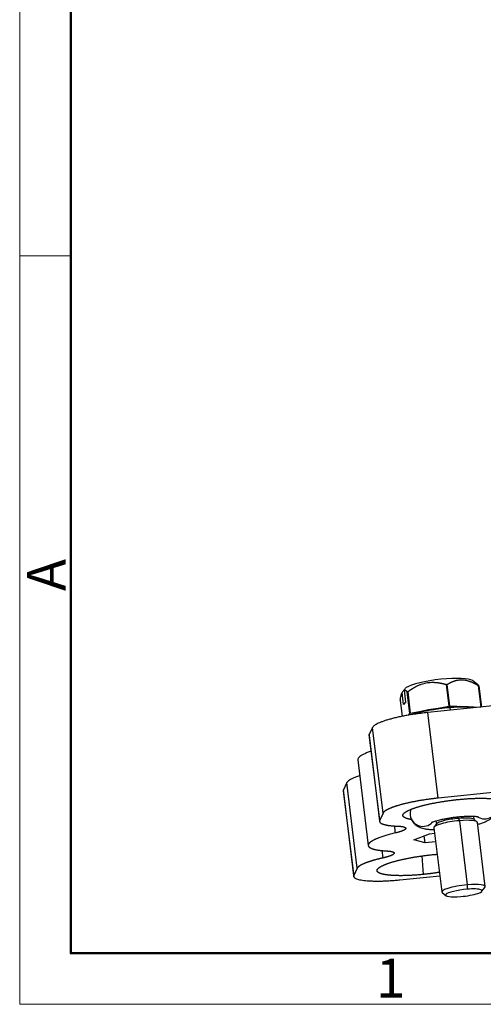
# Model space of a CAD drawing. Units: millimetres. Extents: x 1592 to 2186, y 588 to 1008.
# Drawn here: x 1592 to 1655, y 588 to 723 of the extents above; entities that cross this region are included whole.
import ezdxf

# ---------------------------------------------------------------- set-up
doc = ezdxf.new("R2010")
doc.units = ezdxf.units.MM
doc.header["$LTSCALE"] = 65.395
doc.layers.get('0').update_dxf_attribs({"linetype": 'CONTINUOUS', "lineweight": 30})
doc.layers.add('Dim', color=3, linetype='CONTINUOUS', lineweight=15)
doc.layers.add('图框', color=7, linetype='CONTINUOUS', lineweight=20)
doc.styles.add('Romans字体', font='romans.shx', dxfattribs={"width": 0.75})

# ---------------------------------------------------------------- blocks, each defined once
blk = doc.blocks.new('A4图框-NEW')
at = {"layer": '图框', "color": 1, "lineweight": 18}
for p, q in [((833.413, 690.535), (833.413, 480.535)), ((833.413, 480.535), (1130.412, 480.535))]:
    blk.add_line(p, q, dxfattribs=at)
at = {"layer": '图框', "lineweight": 50}
for p, q in [((836.913, 484.018), (836.913, 675.021)), ((836.855, 484.035), (1126.929, 484.035))]:
    blk.add_line(p, q, dxfattribs=at)
at = {"layer": '图框', "color": 6}
blk.add_line((836.913, 531.714), (833.413, 531.714), dxfattribs=at)
at = {"layer": '图框', "color": 6, "insert": (833.904, 508.79), "char_height": 2.652, "width": 2.55791, "attachment_point": 1, "rotation": 90, "style": 'Romans字体'}
blk.add_mtext('A', dxfattribs=at)
at = {"layer": '图框', "color": 6, "insert": (857.76, 483.652), "char_height": 2.652, "width": 2.55791, "attachment_point": 1, "style": 'Romans字体'}
blk.add_mtext('1', dxfattribs=at)

msp = doc.modelspace()

# ---------------------------------------------------------------- linework, layer by layer
at = {"color": 7, "linetype": 'Continuous'}
for p, q in [((1650.495, 629.145), (1650.138, 632.074)), ((1650.536, 629.149), (1650.178, 632.077)), ((1650.218, 632.08), (1650.576, 629.152)), ((1654.391, 632.093), (1653.69, 632.622)), ((1654.899, 629), (1654.543, 631.921)), ((1654.571, 631.911), (1654.926, 629.002)), ((1644.287, 629.367), (1644.086, 631.013)), ((1644.36, 631.345), (1644.37, 631.346)), ((1644.36, 631.334), (1644.561, 629.688)), ((1645.148, 628.146), (1644.79, 631.074)), ((1644.843, 631.092), (1645.2, 628.163)), ((1669.747, 630.499), (1647.599, 628.262)), ((1643.819, 629.933), (1644.088, 627.732)), ((1644.561, 629.688), (1644.287, 629.367)), ((1645.2, 628.163), (1650.495, 629.145)), ((1779.545, 629.73), (1649.027, 616.55)), ((1650.39, 628.978), (1650.386, 628.886)), ((1650.576, 629.152), (1654.853, 628.995)), ((1650.614, 628.906), (1650.655, 628.571)), ((1644.936, 627.897), (1645.148, 628.146)), ((1649.027, 616.55), (1647.599, 628.262)), ((1640.045, 626.21), (1639.593, 625.243)), ((1641.474, 614.497), (1640.045, 626.21)), ((1639.566, 625.094), (1640.995, 613.382)), ((1641.022, 613.53), (1639.593, 625.243)), ((1638.027, 621.785), (1639.456, 610.073)), ((1636.523, 618.667), (1636.071, 617.7)), ((1637.951, 606.955), (1636.523, 618.667)), ((1636.044, 617.552), (1637.472, 605.839)), ((1637.499, 605.988), (1636.071, 617.7)), ((1641.474, 614.497), (1641.022, 613.53)), ((1651.767, 614.001), (1651.794, 613.778)), ((1653.925, 613.614), (1653.869, 614.078)), ((1648.803, 613.033), (1648.459, 612.609)), ((1648.707, 613.449), (1648.764, 612.985)), ((1651.794, 613.778), (1651.91, 613.468)), ((1651.91, 613.468), (1652.982, 604.684)), ((1654.312, 613.323), (1653.875, 613.652)), ((1655.447, 604.444), (1654.375, 613.228)), ((1645.664, 610.866), (1647.813, 611.682)), ((1647.225, 610.425), (1647.105, 611.414)), ((1647.813, 611.682), (1648.511, 611.753)), ((1648.42, 612.502), (1649.491, 603.718)), ((1647.225, 610.425), (1645.664, 610.866)), ((1648.655, 610.57), (1647.225, 610.425)), ((1641.476, 608.375), (1641.354, 609.378)), ((1646.799, 608.648), (1646.981, 606.116)), ((1637.951, 606.955), (1637.499, 605.988)), ((1649.228, 605.882), (1643.789, 605.333)), ((1652.982, 604.684), (1652.956, 604.095)), ((1649.555, 603.623), (1650.1, 603.212)), ((1654.977, 603.807), (1655.407, 604.337))]:
    msp.add_line(p, q, dxfattribs=at)
for centre, major_axis, ratio, start_param, end_param in [((1649.076, 631.898), (-4.715, -0.575), 0.182207, 3.3280162, 5.9186407), ((1649.195, 630.922), (5.708, 0.696), 0.182207, 1.3754794, 1.382603), ((1649.195, 630.922), (5.708, 0.696), 0.182207, 1.3683557, 1.3754794), ((1649.195, 630.922), (5.708, 0.696), 0.182207, 0.3211582, 0.3354055), ((1649.195, 630.922), (5.708, 0.696), 0.182207, 2.4155533, 2.4298006), ((1649.588, 627.701), (5.956, 0.726), 0.182207, 1.3754794, 2.3571289), ((1649.552, 627.994), (-4.864, -0.593), 0.182207, 4.517072, 5.6514815), ((1649.552, 627.994), (-4.864, -0.593), 0.182207, 3.7733, 4.517072), ((1649.552, 627.994), (-5.708, -0.696), 0.182207, 4.517072, 4.5241957), ((1649.552, 627.994), (-5.708, -0.696), 0.182207, 4.5099484, 4.517072), ((1649.588, 627.701), (5.956, 0.726), 0.182207, 0.6477589, 1.3754794), ((1649.552, 627.994), (-5.708, -0.696), 0.182207, 5.5571459, 5.5713932), ((1655.366, 615.429), (-1.738, -0.207), 0.9832601, 0.8504618, 3.1423285), ((1646.929, 614.401), (1.738, 0.207), 0.9832601, 3.141628, 5.4377851), ((1651.397, 612.865), (2.978, 0.363), 0.182207, 1.3754794, 3.1415453), ((1651.35, 613.256), (-2.581, -0.315), 0.182207, 4.517072, 6.0967532), ((1651.35, 613.256), (-2.581, -0.315), 0.182207, 3.3279301, 4.517072), ((1651.397, 612.865), (2.978, 0.363), 0.182207, 6.283138, 7.6586647), ((1652.469, 604.081), (-2.978, -0.363), 0.182207, 4.517072, 6.4695228), ((1652.469, 604.081), (-2.978, -0.363), 0.182207, 2.9551605, 4.517072), ((1652.528, 603.593), (2.482, 0.303), 0.182207, 1.3754794, 4.517072), ((1652.528, 603.593), (2.482, 0.303), 0.182207, 4.517072, 7.6586647)]:
    msp.add_ellipse(centre, major_axis=major_axis, ratio=ratio, start_param=start_param, end_param=end_param, dxfattribs=at)
for points, degree in [([(1644.36, 631.334), (1644.451, 631.445), (1644.542, 631.556), (1644.633, 631.667)], 3), ([(1644.36, 631.345), (1644.269, 631.234), (1644.177, 631.123), (1644.086, 631.013)], 3), ([(1647.599, 628.262), (1647.372, 628.24), (1646.917, 628.19), (1646.235, 628.102), (1645.56, 628.003), (1644.899, 627.894), (1644.257, 627.775), (1643.642, 627.647), (1643.058, 627.513), (1642.512, 627.372), (1642.009, 627.228), (1641.554, 627.08), (1641.151, 626.931), (1640.804, 626.781), (1640.516, 626.632), (1640.291, 626.487), (1640.129, 626.345), (1640.066, 626.254), (1640.045, 626.21)], 3), ([(1639.593, 625.243), (1639.57, 625.191), (1639.56, 625.142), (1639.566, 625.094)], 3), ([(1643.183, 611.789), (1643.144, 612.107), (1643.105, 612.424), (1643.066, 612.742)], 3), ([(1648.245, 608.824), (1648.561, 608.855), (1648.868, 608.881)], 2), ([(1643.789, 605.333), (1643.562, 605.31), (1643.111, 605.269), (1642.447, 605.22), (1641.802, 605.186), (1641.183, 605.166), (1640.594, 605.161), (1640.043, 605.171), (1639.533, 605.195), (1639.071, 605.233), (1638.66, 605.286), (1638.305, 605.352), (1638.008, 605.43), (1637.774, 605.521), (1637.603, 605.623), (1637.498, 605.736), (1637.46, 605.857), (1637.479, 605.944), (1637.499, 605.988)], 3), ([(1649.17, 606.402), (1648.1, 606.23), (1646.981, 606.116)], 2)]:
    msp.add_open_spline(points, degree=degree, dxfattribs=at)
for points, degree, knots in [([(1644.843, 631.092), (1644.857, 631.102), (1644.885, 631.123), (1644.927, 631.154), (1644.97, 631.185), (1645.012, 631.216), (1645.054, 631.246), (1645.096, 631.276), (1645.138, 631.305), (1645.18, 631.334), (1645.222, 631.363), (1645.264, 631.391), (1645.306, 631.419), (1645.348, 631.446), (1645.39, 631.473), (1645.431, 631.5), (1645.473, 631.526), (1645.515, 631.552), (1645.556, 631.577), (1645.598, 631.602), (1645.639, 631.627), (1645.681, 631.651), (1645.722, 631.675), (1645.764, 631.699), (1645.805, 631.722), (1645.847, 631.745), (1645.889, 631.767), (1645.93, 631.79), (1645.972, 631.811), (1646.013, 631.833), (1646.095, 631.874), (1646.217, 631.932), (1646.379, 632.004), (1646.542, 632.07), (1646.764, 632.152), (1647.046, 632.239), (1647.39, 632.317), (1647.737, 632.368), (1648.026, 632.389), (1648.258, 632.393), (1648.431, 632.389), (1648.605, 632.38), (1648.751, 632.367), (1648.868, 632.355), (1648.956, 632.343), (1649.044, 632.331), (1649.133, 632.317), (1649.222, 632.302), (1649.311, 632.285), (1649.401, 632.267), (1649.491, 632.247), (1649.582, 632.227), (1649.673, 632.204), (1649.765, 632.181), (1649.858, 632.156), (1649.951, 632.13), (1650.044, 632.102), (1650.107, 632.083), (1650.138, 632.074)], 3, [0, 0, 0, 0, 0.0091387, 0.0182286, 0.0272706, 0.0362653, 0.0452136, 0.0541164, 0.0629744, 0.0717886, 0.0805598, 0.089289, 0.0979771, 0.106625, 0.1152336, 0.1238041, 0.1323374, 0.1408345, 0.1492965, 0.1577245, 0.1661195, 0.1744828, 0.1828153, 0.1911183, 0.199393, 0.2076406, 0.2158622, 0.2240592, 0.2322328, 0.2403842, 0.2485148, 0.2800317, 0.3111502, 0.3419626, 0.3725658, 0.435674, 0.4983202, 0.5603919, 0.6230199, 0.6539381, 0.6850415, 0.7164301, 0.7481995, 0.7641381, 0.7801599, 0.7962746, 0.8124915, 0.8288198, 0.8452682, 0.8618451, 0.8785587, 0.8954168, 0.9124269, 0.9295963, 0.9469318, 0.9644401, 0.9821275, 1, 1, 1, 1]), ([(1650.218, 632.08), (1650.23, 632.088), (1650.253, 632.102), (1650.287, 632.124), (1650.321, 632.145), (1650.355, 632.166), (1650.389, 632.186), (1650.423, 632.206), (1650.456, 632.226), (1650.49, 632.246), (1650.524, 632.265), (1650.558, 632.283), (1650.592, 632.301), (1650.625, 632.319), (1650.659, 632.337), (1650.693, 632.354), (1650.726, 632.371), (1650.76, 632.387), (1650.793, 632.403), (1650.827, 632.419), (1650.86, 632.434), (1650.894, 632.449), (1650.928, 632.464), (1650.961, 632.478), (1650.995, 632.492), (1651.028, 632.505), (1651.062, 632.519), (1651.096, 632.531), (1651.129, 632.544), (1651.163, 632.556), (1651.229, 632.579), (1651.328, 632.61), (1651.459, 632.646), (1651.592, 632.676), (1651.772, 632.708), (1652.002, 632.734), (1652.282, 632.738), (1652.566, 632.715), (1652.803, 632.674), (1652.993, 632.629), (1653.135, 632.589), (1653.278, 632.543), (1653.398, 632.5), (1653.494, 632.463), (1653.567, 632.433), (1653.639, 632.403), (1653.712, 632.37), (1653.786, 632.337), (1653.859, 632.302), (1653.934, 632.265), (1654.008, 632.227), (1654.083, 632.188), (1654.159, 632.147), (1654.234, 632.105), (1654.311, 632.061), (1654.388, 632.016), (1654.465, 631.969), (1654.517, 631.937), (1654.543, 631.921)], 3, [0, 0, 0, 0, 0.0091387, 0.0182286, 0.0272706, 0.0362653, 0.0452136, 0.0541164, 0.0629744, 0.0717886, 0.0805598, 0.089289, 0.0979771, 0.106625, 0.1152336, 0.1238041, 0.1323374, 0.1408345, 0.1492965, 0.1577245, 0.1661195, 0.1744828, 0.1828153, 0.1911183, 0.199393, 0.2076406, 0.2158622, 0.2240592, 0.2322328, 0.2403842, 0.2485148, 0.2800317, 0.3111502, 0.3419626, 0.3725658, 0.435674, 0.4983202, 0.5603919, 0.6230199, 0.6539381, 0.6850415, 0.7164301, 0.7481995, 0.7641381, 0.7801599, 0.7962746, 0.8124915, 0.8288198, 0.8452682, 0.8618451, 0.8785587, 0.8954168, 0.9124269, 0.9295963, 0.9469318, 0.9644401, 0.9821275, 1, 1, 1, 1]), ([(1654.571, 631.911), (1654.567, 631.915), (1654.56, 631.924), (1654.549, 631.937), (1654.538, 631.95), (1654.527, 631.962), (1654.516, 631.974), (1654.505, 631.986), (1654.495, 631.998), (1654.484, 632.009), (1654.473, 632.019), (1654.463, 632.03), (1654.452, 632.04), (1654.442, 632.05), (1654.432, 632.059), (1654.421, 632.068), (1654.411, 632.077), (1654.401, 632.085), (1654.393, 632.091), (1654.388, 632.095), (1654.386, 632.096)], 3, [0, 0, 0, 0, 0.0595577, 0.1188086, 0.1777576, 0.2364098, 0.2947703, 0.3528446, 0.4106379, 0.4681559, 0.5254044, 0.582389, 0.6391157, 0.6955907, 0.7518201, 0.8078103, 0.8635677, 0.9190989, 0.9744107, 1, 1, 1, 1]), ([(1643.819, 629.933), (1643.855, 630.152), (1643.895, 630.36), (1643.984, 630.728), (1644.032, 630.887), (1644.086, 631.013)], 3, [0, 0, 0, 0, 0.5, 0.5, 1, 1, 1, 1]), ([(1644.36, 631.334), (1644.362, 631.335), (1644.367, 631.336), (1644.374, 631.337), (1644.38, 631.338), (1644.387, 631.339), (1644.394, 631.339), (1644.401, 631.34), (1644.408, 631.34), (1644.415, 631.34), (1644.422, 631.34), (1644.429, 631.339), (1644.437, 631.338), (1644.444, 631.337), (1644.451, 631.336), (1644.458, 631.334), (1644.465, 631.333), (1644.473, 631.331), (1644.48, 631.328), (1644.487, 631.326), (1644.495, 631.323), (1644.502, 631.32), (1644.509, 631.317), (1644.517, 631.314), (1644.524, 631.31), (1644.532, 631.307), (1644.54, 631.303), (1644.547, 631.298), (1644.555, 631.294), (1644.563, 631.289), (1644.574, 631.282), (1644.589, 631.272), (1644.608, 631.258), (1644.628, 631.242), (1644.647, 631.226), (1644.667, 631.208), (1644.687, 631.189), (1644.707, 631.168), (1644.728, 631.146), (1644.748, 631.123), (1644.769, 631.099), (1644.783, 631.082), (1644.79, 631.074)], 3, [0, 0, 0, 0, 0.0168097, 0.0336314, 0.0504674, 0.0673197, 0.0841906, 0.1010822, 0.1179965, 0.1349356, 0.1519017, 0.1688968, 0.1859229, 0.2029821, 0.2200763, 0.2372076, 0.2543778, 0.271589, 0.2888431, 0.3061418, 0.3234872, 0.3408811, 0.3583252, 0.3758215, 0.3933716, 0.4109774, 0.4286406, 0.4463629, 0.4641459, 0.4819914, 0.499901, 0.5435629, 0.5875276, 0.6318156, 0.6764469, 0.7214408, 0.7668157, 0.8125892, 0.8587784, 0.9053997, 0.9524686, 1, 1, 1, 1]), ([(1639.821, 622.959), (1639.788, 622.948), (1639.756, 622.937), (1639.536, 622.859), (1639.362, 622.792), (1639.042, 622.659), (1638.898, 622.592), (1638.64, 622.459), (1638.528, 622.394), (1638.335, 622.264), (1638.256, 622.2), (1638.131, 622.075), (1638.086, 622.014), (1638.031, 621.897), (1638.02, 621.84), (1638.027, 621.785)], 3, [0, 0, 0, 0, 0.0274234, 0.0274234, 0.1899326, 0.1899326, 0.3524417, 0.3524417, 0.5149508, 0.5149508, 0.67746, 0.67746, 0.8399691, 0.8399691, 1, 1, 1, 1]), ([(1638.283, 619.619), (1638.226, 619.6), (1638.169, 619.581), (1637.934, 619.502), (1637.767, 619.44), (1637.461, 619.317), (1637.323, 619.256), (1637.076, 619.133), (1636.968, 619.073), (1636.785, 618.953), (1636.709, 618.894), (1636.591, 618.779), (1636.548, 618.722), (1636.523, 618.667)], 3, [0, 0, 0, 0, 0.0577815, 0.0577815, 0.2462252, 0.2462252, 0.4346689, 0.4346689, 0.6231126, 0.6231126, 0.8115563, 0.8115563, 1, 1, 1, 1]), ([(1636.071, 617.7), (1636.05, 617.656), (1636.039, 617.606), (1636.043, 617.558), (1636.044, 617.552)], 3, [0, 0, 0, 0, 0.8658009, 1, 1, 1, 1]), ([(1649.027, 616.55), (1647.643, 616.41), (1646.331, 616.18), (1645.013, 615.949), (1643.948, 615.659), (1642.885, 615.371), (1642.242, 615.069), (1641.604, 614.769), (1641.474, 614.497)], 2, [0, 0, 0, 0.25, 0.25, 0.5, 0.5, 0.75, 0.75, 1, 1, 1]), ([(1644.214, 614.314), (1644.345, 614.585), (1644.983, 614.885), (1645.624, 615.186), (1646.688, 615.475), (1647.75, 615.764), (1649.071, 615.996), (1650.39, 616.227), (1651.768, 616.366)], 2, [0, 0, 0, 0.25, 0.25, 0.5, 0.5, 0.75, 0.75, 1, 1, 1]), ([(1651.768, 616.366), (1653.144, 616.505), (1654.368, 616.531), (1655.591, 616.556), (1657.361, 616.372), (1657.772, 616.176), (1658.179, 615.982), (1658.057, 615.711)], 2, [0, 0, 0, 0.25, 0.25, 0.5, 0.75, 0.75, 1, 1, 1]), ([(1654.412, 612.974), (1654.509, 613.001), (1654.785, 613.082), (1655.22, 613.23), (1655.67, 613.42), (1656.042, 613.623), (1656.342, 613.838), (1656.591, 614.071), (1656.808, 614.348), (1656.979, 614.669), (1657.09, 615.026), (1657.125, 615.356), (1657.113, 615.559), (1657.104, 615.636)], 3, [0, 0, 0, 0, 0.0697117, 0.2029912, 0.3474554, 0.4710566, 0.5601027, 0.6424179, 0.7210937, 0.7985034, 0.8756393, 0.9528495, 1, 1, 1, 1]), ([(1645.332, 613.621), (1644.794, 613.708), (1644.499, 613.849), (1644.092, 614.043), (1644.214, 614.314)], 2, [0, 0, 0, 0.4176948, 0.4176948, 1, 1, 1]), ([(1645.271, 615.007), (1645.249, 614.939), (1645.199, 614.75), (1645.17, 614.474), (1645.182, 614.271), (1645.191, 614.193)], 3, [0, 0, 0, 0, 0.2624726, 0.7203713, 1, 1, 1, 1]), ([(1645.191, 614.193), (1645.207, 614.061), (1645.264, 613.811), (1645.42, 613.467), (1645.626, 613.177), (1645.865, 612.939), (1646.126, 612.751), (1646.406, 612.603), (1646.717, 612.483), (1647.098, 612.382), (1647.549, 612.307), (1648.016, 612.264), (1648.323, 612.25), (1648.446, 612.246)], 3, [0, 0, 0, 0, 0.0798499, 0.1565853, 0.2301233, 0.3023286, 0.3752911, 0.4520971, 0.5380406, 0.6427053, 0.7823142, 0.9150189, 1, 1, 1, 1]), ([(1648.107, 613.229), (1648.107, 613.229), (1648.119, 613.236), (1648.188, 613.269), (1648.336, 613.33), (1648.562, 613.408), (1648.869, 613.499), (1649.249, 613.597), (1649.694, 613.695), (1650.188, 613.789), (1650.718, 613.875), (1651.267, 613.949), (1651.82, 614.009), (1652.361, 614.054), (1652.874, 614.081), (1653.344, 614.092), (1653.754, 614.087), (1654.079, 614.07), (1654.31, 614.045), (1654.45, 614.022), (1654.499, 614.01), (1654.504, 614.009), (1654.504, 614.009)], 3, [0, 0, 0, 0, 0.0234164, 0.061397, 0.1043756, 0.1523885, 0.2047591, 0.2604786, 0.3185595, 0.3782074, 0.4388382, 0.5000274, 0.5614494, 0.6227795, 0.6836852, 0.7438158, 0.8026978, 0.8596618, 0.9075376, 0.9508474, 0.9893007, 1, 1, 1, 1]), ([(1641.022, 613.53), (1640.946, 613.364), (1641.2, 613.086), (1641.847, 612.874), (1642.352, 612.807), (1642.848, 612.741), (1643.505, 612.718)], 2, [0, 0, 0, 0.25, 0.5, 0.75, 0.75, 1, 1, 1]), ([(1643.505, 612.718), (1644.058, 612.697), (1644.339, 612.61), (1644.478, 612.566), (1644.598, 612.451), (1644.551, 612.316), (1644.34, 612.166), (1643.794, 611.933), (1643.183, 611.789)], 2, [0, 0, 0, 0.25, 0.25, 0.375, 0.5, 0.625, 0.75, 1, 1, 1]), ([(1643.183, 611.789), (1641.6, 611.418), (1640.631, 611.013), (1640.151, 610.812), (1639.57, 610.422), (1639.403, 610.064), (1639.657, 609.758), (1639.989, 609.639), (1640.656, 609.399), (1642.032, 609.326)], 2, [0, 0, 0, 0.25, 0.25, 0.375, 0.5, 0.625, 0.75, 0.75, 1, 1, 1]), ([(1646.981, 606.116), (1645.597, 605.977), (1644.381, 605.952), (1643.776, 605.939), (1643.242, 605.956), (1642.711, 605.973), (1641.835, 606.064), (1641.18, 606.209), (1640.977, 606.306), (1640.566, 606.502), (1640.817, 607.04), (1641.46, 607.342), (1641.778, 607.491), (1642.639, 607.79), (1643.166, 607.933), (1644.228, 608.222), (1645.549, 608.453), (1646.859, 608.683), (1648.245, 608.824)], 2, [0, 0, 0, 0.125, 0.125, 0.1875, 0.1875, 0.25, 0.3125, 0.375, 0.375, 0.5, 0.625, 0.625, 0.6875, 0.75, 0.75, 0.875, 0.875, 1, 1, 1]), ([(1642.032, 609.326), (1642.562, 609.298), (1642.812, 609.205), (1642.935, 609.158), (1643.02, 609.038), (1642.939, 608.899), (1642.696, 608.748), (1642.105, 608.514), (1641.476, 608.375)], 2, [0, 0, 0, 0.25, 0.25, 0.375, 0.5, 0.625, 0.75, 1, 1, 1]), ([(1641.476, 608.375), (1640.733, 608.21), (1640.121, 608.032), (1639.503, 607.852), (1638.583, 607.481), (1638.305, 607.3), (1638.031, 607.122), (1637.951, 606.955)], 2, [0, 0, 0, 0.25, 0.25, 0.5, 0.75, 0.75, 1, 1, 1])]:
    msp.add_open_spline(points, degree=degree, knots=knots, dxfattribs=at)

# ---------------------------------------------------------------- block references
at = {"layer": 'Dim', "xscale": 2.000008417976847, "yscale": 2.000008417976847, "zscale": 2.000008417976847}
msp.add_blockref('A4图框-NEW', (-75.025, -372.718), dxfattribs=at)

doc.saveas('drawing.dxf')
